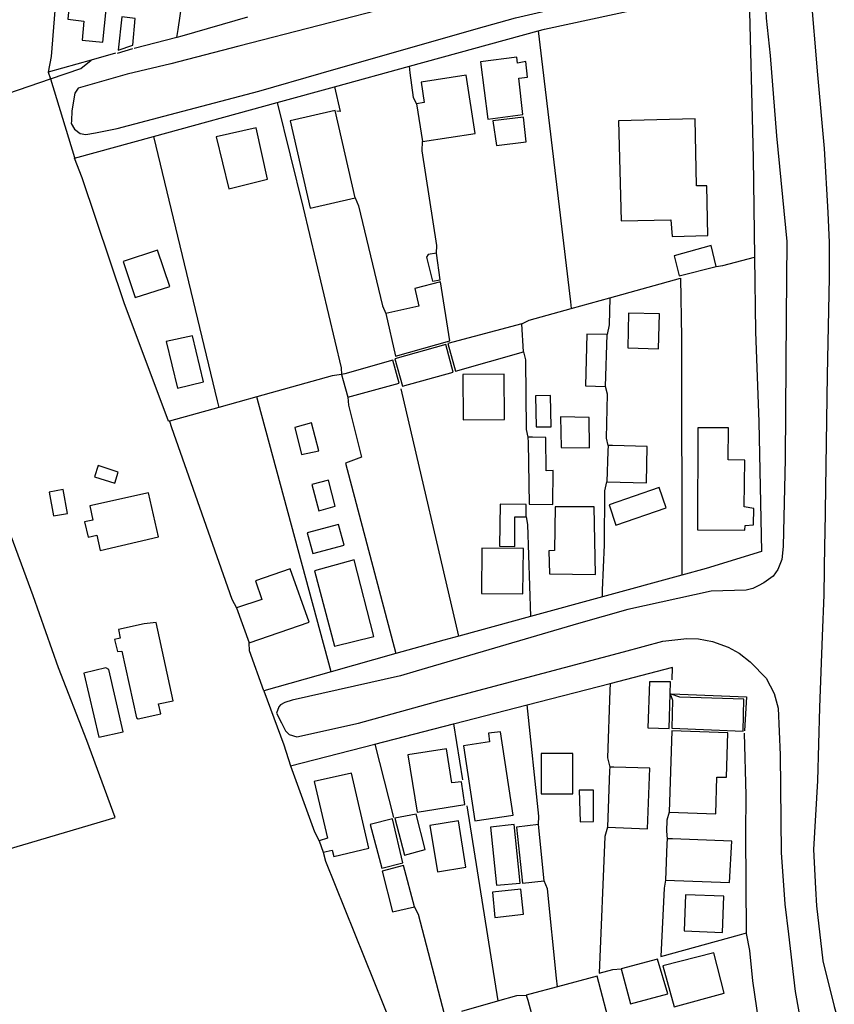
# Model space of a CAD drawing. Units: millimetres. Extents: x 110003 to 192765, y 854901 to 1679836.
# Drawn here: x 191380 to 191508, y 1678938 to 1679093 of the extents above; entities that cross this region are included whole.
import ezdxf

# ---------------------------------------------------------------- set-up
doc = ezdxf.new("R2010")
doc.units = ezdxf.units.MM
doc.header["$MEASUREMENT"] = 0
for name, color, linetype in [('V-EDIFICACAO', 7, 'Continuous'), ('V-LOTE', 30, 'Continuous'), ('V-REFERENCIA', 31, 'Continuous'), ('V-TESTADA', 250, 'Continuous'), ('V-VALETA', 171, 'Continuous')]:
    doc.layers.add(name, color=color, linetype=linetype)

# ---------------------------------------------------------------- blocks, each defined once
blk = doc.blocks.new('872DIP_img_geo')
at = {"layer": 'V-EDIFICACAO'}
for points in [[(191388.89, 1679105.12), (191387.69, 1679092.75), (191390.21, 1679092.45), (191389.95, 1679089.46), (191393.19, 1679089.12), (191394.73, 1679104.56), (191388.89, 1679105.12)], [(191396.14, 1679093.09), (191395.58, 1679087.88), (191397.89, 1679088.65), (191398.23, 1679092.87), (191396.14, 1679093.09)], [(191458.3, 1679085.83), (191458.17, 1679086.77), (191452.45, 1679086.05), (191453.61, 1679077.05), (191459.11, 1679077.77), (191458.47, 1679083.49), (191459.84, 1679083.66), (191459.58, 1679086.09), (191458.3, 1679085.83)], [(191443.15, 1679082.85), (191443.62, 1679079.65), (191442.43, 1679079.48), (191443.37, 1679073.55), (191451.64, 1679074.83), (191450.19, 1679083.96), (191443.15, 1679082.85)], [(191422.59, 1679076.79), (191425.7, 1679063.09), (191432.79, 1679064.72), (191429.67, 1679078.41), (191422.59, 1679076.79)], [(191454.42, 1679076.79), (191454.97, 1679072.91), (191459.66, 1679073.5), (191459.2, 1679077.39), (191454.42, 1679076.79)], [(191474.13, 1679076.79), (191474.55, 1679061.09), (191482.36, 1679061.26), (191482.57, 1679058.66), (191488.16, 1679058.79), (191487.99, 1679066.59), (191486.37, 1679066.59), (191486.16, 1679077.09), (191474.13, 1679076.79)], [(191410.99, 1679074.31), (191412.95, 1679066.12), (191419.05, 1679067.62), (191417.26, 1679075.68), (191410.99, 1679074.31)], [(191396.35, 1679054.73), (191398.23, 1679049.1), (191403.69, 1679050.81), (191401.73, 1679056.48), (191396.35, 1679054.73)], [(191482.87, 1679055.59), (191483.64, 1679052.47), (191489.49, 1679053.96), (191488.68, 1679057.21), (191482.87, 1679055.59)], [(191444.26, 1679055.8), (191444.01, 1679055.41), (191444.95, 1679051.62), (191446.14, 1679051.87), (191445.54, 1679056.01), (191444.26, 1679055.8)], [(191442.13, 1679050.47), (191442.81, 1679047.69), (191437.61, 1679046.58), (191439.1, 1679039.89), (191447.63, 1679042.27), (191446.18, 1679051.53), (191442.13, 1679050.47)], [(191475.71, 1679046.63), (191475.58, 1679041.16), (191480.4, 1679041.04), (191480.57, 1679046.5), (191475.71, 1679046.63)], [(191447.33, 1679041.85), (191448.53, 1679037.5), (191459.24, 1679040.53), (191458.98, 1679044.96), (191447.33, 1679041.85)], [(191403.09, 1679042.15), (191404.88, 1679034.85), (191408.98, 1679035.83), (191407.27, 1679043.04), (191403.09, 1679042.15)], [(191469.18, 1679043.34), (191468.97, 1679035.19), (191472.08, 1679035.11), (191472.34, 1679043.26), (191469.18, 1679043.34)], [(191439.02, 1679039.46), (191440.21, 1679035.15), (191448.19, 1679037.37), (191447.04, 1679041.72), (191439.02, 1679039.46)], [(191430.65, 1679036.98), (191430.9, 1679036.06), (191431.63, 1679033.44), (191439.7, 1679035.66), (191438.72, 1679039.25), (191431.16, 1679037.12), (191430.65, 1679036.98)], [(191449.68, 1679036.98), (191449.72, 1679029.86), (191456.21, 1679029.94), (191456.17, 1679037.03), (191449.68, 1679036.98)], [(191461.12, 1679033.66), (191461.2, 1679028.79), (191463.55, 1679028.79), (191463.46, 1679033.7), (191461.12, 1679033.66)], [(191465, 1679030.33), (191465.13, 1679025.55), (191469.56, 1679025.51), (191469.52, 1679030.24), (191465, 1679030.33)], [(191423.31, 1679028.66), (191424.38, 1679024.44), (191427.07, 1679025), (191425.92, 1679029.39), (191423.31, 1679028.66)], [(191486.59, 1679028.62), (191486.54, 1679012.62), (191493.97, 1679012.58), (191494.01, 1679013.31), (191495.33, 1679013.43), (191495.37, 1679015.99), (191493.88, 1679016.21), (191493.97, 1679023.54), (191491.36, 1679023.63), (191491.41, 1679028.62), (191486.59, 1679028.62)], [(191459.92, 1679027.17), (191459.94, 1679026.35), (191460.13, 1679016.63), (191463.8, 1679016.59), (191463.89, 1679021.92), (191462.78, 1679021.88), (191462.74, 1679027.13), (191460.62, 1679027.16), (191459.92, 1679027.17)], [(191472.51, 1679025.85), (191472.48, 1679024.99), (191472.29, 1679020.17), (191478.52, 1679020), (191478.61, 1679025.68), (191473.2, 1679025.83), (191472.51, 1679025.85)], [(191392.43, 1679022.69), (191391.87, 1679020.94), (191395.03, 1679019.92), (191395.58, 1679021.67), (191392.43, 1679022.69)], [(191425.96, 1679019.71), (191427.07, 1679015.61), (191429.67, 1679016.33), (191428.61, 1679020.39), (191425.96, 1679019.71)], [(191472.68, 1679016.55), (191473.7, 1679013.35), (191481.59, 1679016.08), (191480.53, 1679019.24), (191472.68, 1679016.55)], [(191384.75, 1679018.51), (191385.43, 1679014.8), (191387.65, 1679015.18), (191386.97, 1679018.94), (191384.75, 1679018.51)], [(191391.15, 1679016.38), (191391.62, 1679014.16), (191390.29, 1679013.86), (191390.85, 1679011.47), (191392.21, 1679011.77), (191392.77, 1679009.38), (191401.9, 1679011.51), (191400.32, 1679018.43), (191391.15, 1679016.38)], [(191455.53, 1679016.63), (191455.44, 1679010.06), (191457.87, 1679010.02), (191457.87, 1679014.67), (191459.62, 1679014.67), (191459.62, 1679016.59), (191455.53, 1679016.63)], [(191464.19, 1679016.25), (191464.1, 1679009.38), (191463.21, 1679009.34), (191463.29, 1679005.71), (191470.5, 1679005.63), (191470.33, 1679016.21), (191464.19, 1679016.25)], [(191425.23, 1679012.15), (191426.13, 1679008.91), (191431.08, 1679010.23), (191430.18, 1679013.48), (191425.23, 1679012.15)], [(191452.67, 1679009.76), (191452.62, 1679002.64), (191459.11, 1679002.6), (191459.2, 1679009.68), (191452.67, 1679009.76)], [(191426.39, 1679006.18), (191429.54, 1678994.36), (191435.73, 1678995.86), (191432.62, 1679007.93), (191426.39, 1679006.18)], [(191417.13, 1679004.64), (191418.11, 1679001.7), (191414.14, 1679000.38), (191416.15, 1678994.87), (191425.58, 1678998.16), (191422.59, 1679006.52), (191417.13, 1679004.64)], [(191395.63, 1678996.97), (191395.88, 1678995.64), (191394.99, 1678995.39), (191395.46, 1678993.51), (191396.14, 1678993.59), (191398.48, 1678983.14), (191398.74, 1678982.97), (191402.28, 1678983.74), (191401.9, 1678985.32), (191404.2, 1678985.79), (191401.56, 1678998.07), (191399.64, 1678997.86), (191399.64, 1678997.86), (191399.64, 1678997.86), (191395.63, 1678996.97)], [(191393.66, 1678990.95), (191390.21, 1678990.14), (191392.55, 1678980.07), (191396.35, 1678980.92), (191394.13, 1678990.69), (191393.66, 1678990.95)], [(191482.22, 1678986.9), (191482.28, 1678988.77), (191478.99, 1678988.77), (191478.74, 1678981.56), (191482.06, 1678981.44)], [(191483.76, 1678986.39), (191482.22, 1678986.9), (191482.61, 1678985.9), (191482.53, 1678981.48), (191493.71, 1678981.01), (191493.8, 1678986.04)], [(191453.73, 1678980.71), (191453.86, 1678979.35), (191449.81, 1678978.75), (191451.6, 1678966.97), (191457.62, 1678967.87), (191455.61, 1678980.92), (191453.73, 1678980.71)], [(191482.53, 1678981.09), (191482.11, 1678968.34), (191489.4, 1678968.08), (191489.57, 1678973.8), (191491.07, 1678973.8), (191491.28, 1678980.75), (191482.53, 1678981.09)], [(191441.06, 1678977.3), (191442.51, 1678968.34), (191449.98, 1678969.53), (191449.47, 1678973.07), (191447.97, 1678972.95), (191447.12, 1678978.28), (191441.06, 1678977.3)], [(191461.97, 1678977.55), (191461.97, 1678971.2), (191466.96, 1678971.2), (191466.96, 1678977.55), (191461.97, 1678977.55)], [(191426.34, 1678973.16), (191428.43, 1678964.24), (191427.15, 1678963.82), (191427.79, 1678962.07), (191429.2, 1678962.36), (191429.46, 1678961.38), (191434.96, 1678962.66), (191432.19, 1678974.44), (191426.34, 1678973.16)], [(191472.76, 1678975.38), (191472.74, 1678974.85), (191472.42, 1678965.95), (191478.69, 1678965.69), (191479.03, 1678975.21), (191473.38, 1678975.36), (191472.76, 1678975.38)], [(191467.98, 1678971.75), (191468.11, 1678966.8), (191470.2, 1678966.84), (191470.2, 1678971.79), (191467.98, 1678971.75)], [(191439.02, 1678967.36), (191440.51, 1678961.6), (191443.79, 1678962.45), (191442.39, 1678968), (191439.02, 1678967.36)], [(191435.13, 1678966.38), (191436.97, 1678959.51), (191440.25, 1678960.36), (191438.67, 1678967.27), (191435.13, 1678966.38)], [(191444.52, 1678966.25), (191445.71, 1678958.95), (191450.15, 1678959.68), (191449, 1678966.97), (191444.52, 1678966.25)], [(191454.03, 1678965.95), (191454.97, 1678956.86), (191458.68, 1678957.16), (191457.74, 1678966.38), (191454.03, 1678965.95)], [(191458.13, 1678965.99), (191459.07, 1678957.2), (191462.48, 1678957.54), (191461.58, 1678966.38), (191458.13, 1678965.99)], [(191481.76, 1678964.16), (191481.73, 1678963.33), (191481.51, 1678957.63), (191491.58, 1678957.29), (191491.92, 1678963.77), (191482.63, 1678964.13), (191481.76, 1678964.16)], [(191437.05, 1678959.08), (191438.63, 1678952.68), (191442.09, 1678953.45), (191440.38, 1678959.93), (191437.05, 1678959.08)], [(191454.33, 1678955.75), (191454.72, 1678951.78), (191459.24, 1678952.3), (191458.81, 1678956.22), (191454.33, 1678955.75)], [(191484.67, 1678955.37), (191484.45, 1678949.69), (191490.47, 1678949.44), (191490.68, 1678955.15), (191484.67, 1678955.37)], [(191480.27, 1678945.26), (191474.55, 1678943.72), (191476, 1678938.26), (191481.89, 1678939.84), (191480.27, 1678945.26)], [(191481.08, 1678944.19), (191482.87, 1678937.79), (191490.72, 1678939.92), (191489.1, 1678946.24), (191481.08, 1678944.19)], [(191464.54, 1678940.94), (191460.19, 1678939.77), (191459.66, 1678939.63), (191459.88, 1678938.83), (191462.01, 1678931.01), (191473.02, 1678933.99), (191470.76, 1678942.61)]]:
    blk.add_lwpolyline(points, close=True, dxfattribs=at)
at = {"layer": 'V-LOTE'}
for points in [[(191386.94, 1679110.58), (191385.07, 1679086.89), (191384.6, 1679084.45)], [(191404.99, 1679091.15), (191406.34, 1679100.43)], [(191461.53, 1679090.92), (191462.5, 1679091.19), (191494.61, 1679098.13), (191495.25, 1679070.97), (191495.48, 1679055.42)], [(191415.87, 1679093.05), (191405.57, 1679090.07), (191404.8, 1679089.87)], [(191404.8, 1679089.87), (191404.99, 1679091.15)], [(191441.31, 1679085.37), (191461.53, 1679090.92)], [(191461.53, 1679090.92), (191466.57, 1679048.4)], [(191404.8, 1679089.87), (191398.07, 1679088.14)], [(191395.18, 1679087.42), (191391.33, 1679086.34)], [(191391.33, 1679086.34), (191384.6, 1679084.45)], [(191384.6, 1679084.45), (191384.6, 1679084.44)], [(191384.6, 1679084.44), (191384.93, 1679083.37)], [(191429.53, 1679082.15), (191441.31, 1679085.37)], [(191441.94, 1679080.47), (191441.44, 1679084.35), (191441.31, 1679085.37)], [(191384.93, 1679083.37), (191388.7, 1679071.02)], [(191420.55, 1679079.69), (191429.53, 1679082.15)], [(191429.53, 1679082.15), (191430.45, 1679078.25), (191429.9, 1679078.31)], [(191401.13, 1679074.36), (191420.55, 1679079.69)], [(191420.55, 1679079.69), (191424.64, 1679063.17), (191430.59, 1679038.06), (191430.65, 1679036.98)], [(191442.43, 1679079.48), (191441.94, 1679080.47)], [(191388.72, 1679070.96), (191401.13, 1679074.36)], [(191401.13, 1679074.36), (191411.13, 1679032.84)], [(191443.31, 1679072.08), (191443.37, 1679073.55)], [(191445.54, 1679056.01), (191445.59, 1679057.21), (191443.31, 1679072.08)], [(191388.7, 1679071.02), (191388.72, 1679070.96)], [(191403.62, 1679029.68), (191403.5, 1679029.65), (191396.54, 1679048.22), (191389.93, 1679067.83), (191388.72, 1679070.96)], [(191432.79, 1679064.72), (191433.32, 1679063.47)], [(191433.32, 1679063.47), (191437.08, 1679047.76)], [(191495.48, 1679055.42), (191495.65, 1679043.69), (191496.17, 1679029.55), (191496.56, 1679009.23), (191487.88, 1679006.54), (191484.07, 1679005.5)], [(191489.49, 1679053.96), (191490.52, 1679054.12), (191495.48, 1679055.42)], [(191472.76, 1679049.04), (191483.87, 1679052.13), (191484.01, 1679042.81), (191484.07, 1679005.5)], [(191466.57, 1679048.4), (191466.7, 1679047.35)], [(191466.7, 1679047.35), (191472.76, 1679049.04)], [(191472.76, 1679049.04), (191472.65, 1679044.78), (191472.34, 1679043.26)], [(191437.08, 1679047.76), (191437.61, 1679046.58)], [(191460.09, 1679045.51), (191466.7, 1679047.35)], [(191458.98, 1679044.96), (191460.09, 1679045.51)], [(191459.24, 1679040.53), (191459.51, 1679039.27)], [(191459.51, 1679039.27), (191459.61, 1679028.35), (191459.92, 1679027.17)], [(191430.65, 1679036.98), (191429.16, 1679036.78), (191417.33, 1679033.49)], [(191449.04, 1678995.96), (191440.01, 1679034.75)], [(191472.4, 1679033.92), (191472.08, 1679035.11)], [(191417.33, 1679033.49), (191411.37, 1679031.84)], [(191417.6, 1679032.49), (191417.33, 1679033.49)], [(191431.63, 1679033.44), (191431.76, 1679032.17)], [(191472.51, 1679025.85), (191472.23, 1679026.99), (191472.4, 1679033.92)], [(191411.37, 1679031.84), (191403.62, 1679029.68)], [(191411.13, 1679032.84), (191411.37, 1679031.84)], [(191429.02, 1678990.35), (191417.6, 1679032.49)], [(191431.76, 1679032.17), (191433.76, 1679024), (191431.28, 1679023.1), (191439.18, 1678993.21)], [(191403.62, 1679029.68), (191403.97, 1679028.68)], [(191403.97, 1679028.68), (191413.42, 1679001.72)], [(191471.64, 1679003.13), (191471.91, 1679010.27), (191471.96, 1679018.72), (191472.29, 1679020.17)], [(191459.62, 1679014.67), (191459.87, 1679013.48), (191460.3, 1678999.03)], [(191484.07, 1679005.5), (191471.6, 1679002.1)], [(191471.6, 1679002.1), (191460.3, 1678999.03)], [(191471.6, 1679002.1), (191471.64, 1679003.13)], [(191413.42, 1679001.72), (191414.14, 1679000.38)], [(191460.3, 1678999.03), (191449.04, 1678995.96)], [(191449.04, 1678995.96), (191446.7, 1678995.32), (191439.18, 1678993.21)], [(191418.45, 1678987.38), (191416.22, 1678993.66), (191416.15, 1678994.87)], [(191439.18, 1678993.21), (191429.02, 1678990.35)], [(191429.02, 1678990.35), (191418.45, 1678987.38)], [(191472.82, 1678988.51), (191482.67, 1678991.05)], [(191482.56, 1678991.02), (191482.51, 1678989.07)], [(191459.79, 1678985.15), (191472.82, 1678988.51)], [(191472.82, 1678988.51), (191472.78, 1678987.42)], [(191418.45, 1678987.38), (191421.57, 1678978.9), (191422.63, 1678975.57), (191422.66, 1678975.58)], [(191472.78, 1678987.42), (191472.42, 1678976.85), (191472.76, 1678975.38)], [(191448.22, 1678982.17), (191459.79, 1678985.15)], [(191461.61, 1678967.67), (191459.79, 1678985.15)], [(191435.85, 1678978.98), (191448.22, 1678982.17)], [(191448.22, 1678982.17), (191449.66, 1678973.41)], [(191494.25, 1678949.4), (191494.1, 1678964.92), (191494.19, 1678970.99), (191493.93, 1678980.7)], [(191422.66, 1678975.58), (191435.85, 1678978.98)], [(191435.85, 1678978.98), (191438.81, 1678967.47)], [(191422.66, 1678975.58), (191426.42, 1678965.26)], [(191450.3, 1678969.34), (191455.17, 1678938.7)], [(191482.11, 1678968.34), (191481.7, 1678967.08), (191481.66, 1678965.33), (191481.76, 1678964.16)], [(191461.58, 1678966.38), (191461.61, 1678967.67)], [(191426.42, 1678965.26), (191427.15, 1678963.82)], [(191472.42, 1678965.95), (191471.98, 1678964.53)], [(191471.98, 1678964.53), (191471.08, 1678943.05), (191473.23, 1678943.64)], [(191427.79, 1678962.07), (191428.12, 1678960.61)], [(191428.12, 1678960.61), (191438.77, 1678934.25), (191439.92, 1678934.52)], [(191462.96, 1678956.3), (191462.48, 1678957.54)], [(191481.51, 1678957.63), (191481.29, 1678956.42), (191480.77, 1678945.68), (191493.14, 1678949.09)], [(191464.54, 1678940.94), (191464.41, 1678942.28), (191462.96, 1678956.3)], [(191446.82, 1678936.62), (191442.75, 1678952.27), (191442.09, 1678953.45)], [(191491.8, 1678904.18), (191503.25, 1678907.44), (191496.81, 1678931.14), (191495.23, 1678941.88), (191494.74, 1678946.63), (191494.25, 1678949.31), (191494.25, 1678949.4)], [(191493.14, 1678949.09), (191494.25, 1678949.4)], [(191473.23, 1678943.64), (191474.55, 1678943.72)], [(191449.51, 1678937.12), (191455.17, 1678938.7)], [(191455.17, 1678938.7), (191458.19, 1678939.55), (191459.66, 1678939.63)]]:
    blk.add_lwpolyline(points, dxfattribs=at)
at = {"layer": 'V-REFERENCIA'}
for points in [[(191503.84, 1679100.87), (191504.27, 1679097.12), (191505.38, 1679084.02)], [(191451.8, 1679091.23), (191457.98, 1679092.98), (191475.39, 1679097.03)], [(191497.14, 1679096.43), (191497.31, 1679092.89), (191497.95, 1679087.05), (191498.93, 1679074.46)], [(191439.76, 1679095.02), (191414.55, 1679088.52)], [(191427.43, 1679084.25), (191451.8, 1679091.23)], [(191414.55, 1679088.52), (191403.84, 1679085.72), (191396.99, 1679084.1), (191391.51, 1679082.57)], [(191402.77, 1679077.53), (191417.66, 1679081.46), (191427.43, 1679084.25)], [(191505.38, 1679084.02), (191506.42, 1679072.48), (191507, 1679062.43)], [(191391.51, 1679082.57), (191389.29, 1679081.9), (191388.76, 1679081.14), (191388.29, 1679078.39), (191388.23, 1679076.78)], [(191388.23, 1679076.78), (191388.22, 1679076.38), (191388.73, 1679075.49), (191389.63, 1679074.82), (191390.49, 1679074.67), (191392, 1679074.89), (191395.43, 1679075.61), (191402.77, 1679077.53)], [(191498.93, 1679074.46), (191500.57, 1679057.88), (191500.47, 1679046.05)], [(191507, 1679062.43), (191507.2, 1679057.68), (191507.19, 1679052.19), (191506.91, 1679036.88)], [(191500.47, 1679046.05), (191500.28, 1679023.69)], [(191506.91, 1679036.88), (191506.5, 1679012.04)], [(191500.28, 1679023.69), (191499.96, 1679010.06), (191499.96, 1679010.01)], [(191506.5, 1679012.04), (191506.47, 1679010.3)], [(191499.96, 1679010.01), (191499.79, 1679007.95), (191499.17, 1679006.41), (191498.42, 1679005.37), (191496.97, 1679004.28), (191496.07, 1679003.85)], [(191506.47, 1679010.3), (191506.36, 1679002.42), (191506.11, 1678995.93)], [(191496.07, 1679003.85), (191495.2, 1679003.43)], [(191495.2, 1679003.43), (191494.17, 1679003.17), (191488.7, 1679003), (191475.6, 1679000.12), (191467.84, 1678997.92)], [(191467.84, 1678997.92), (191442.36, 1678990.45)], [(191506.11, 1678995.93), (191505.68, 1678984.74)], [(191474.92, 1678993.5), (191481.07, 1678995.13), (191484.86, 1678995.59), (191486.69, 1678995.51), (191488.91, 1678995.08), (191491.34, 1678994.23), (191493.08, 1678993.26)], [(191446.33, 1678985.87), (191474.92, 1678993.5)], [(191493.08, 1678993.26), (191493.09, 1678993.25), (191494.8, 1678991.93), (191494.9, 1678991.83)], [(191494.9, 1678991.83), (191497.29, 1678989.33), (191498.55, 1678986.96), (191499.19, 1678984.66), (191499.49, 1678977.32)], [(191442.36, 1678990.45), (191439.93, 1678989.73), (191422.91, 1678985.87), (191421.72, 1678985.53), (191421.05, 1678985.14), (191420.82, 1678984.83)], [(191421.22, 1678982.32), (191421.86, 1678981.07), (191422.42, 1678980.49), (191423.62, 1678980.12), (191433.31, 1678982.29), (191446.33, 1678985.87)], [(191420.82, 1678984.83), (191420.43, 1678983.86), (191421.22, 1678982.32)], [(191505.68, 1678984.74), (191505.38, 1678973.26), (191504.74, 1678962.49), (191505.08, 1678956.33)], [(191499.49, 1678977.32), (191499.69, 1678961.97), (191500.26, 1678953.91), (191500.81, 1678949.2)], [(191505.08, 1678956.33), (191505.21, 1678953.64), (191506.19, 1678945.02), (191507.98, 1678937.83), (191509.43, 1678932.9)], [(191500.81, 1678949.2), (191501.88, 1678940.17), (191504.35, 1678926.55)]]:
    blk.add_lwpolyline(points, dxfattribs=at)
at = {"layer": 'V-TESTADA'}
for points in [[(191395.46, 1679087.41), (191397.87, 1679088.17)], [(191482.22, 1678986.9), (191483.76, 1678986.86), (191494.24, 1678986.43), (191493.91, 1678981.07)]]:
    blk.add_lwpolyline(points, dxfattribs=at)
at = {"layer": 'V-VALETA'}
for points in [[(191389.72, 1679085), (191391.33, 1679086.34)], [(191384.93, 1679083.37), (191389.72, 1679085)], [(191357.36, 1679073.58), (191357.36, 1679073.59), (191378.25, 1679081.09), (191384.93, 1679083.37)], [(191369.63, 1678960.13), (191372.6, 1678960.83), (191395.09, 1678967.48), (191390.65, 1678979.57), (191386.21, 1678990.96), (191382.26, 1679002.29), (191378.06, 1679013.62), (191370.16, 1679036.46), (191365.78, 1679047.97), (191362.13, 1679060.12), (191357.39, 1679073.15), (191357.36, 1679073.58)]]:
    blk.add_lwpolyline(points, dxfattribs=at)

msp = doc.modelspace()

# ---------------------------------------------------------------- block references
msp.add_blockref('872DIP_img_geo', (0, 0))

doc.saveas('drawing.dxf')
